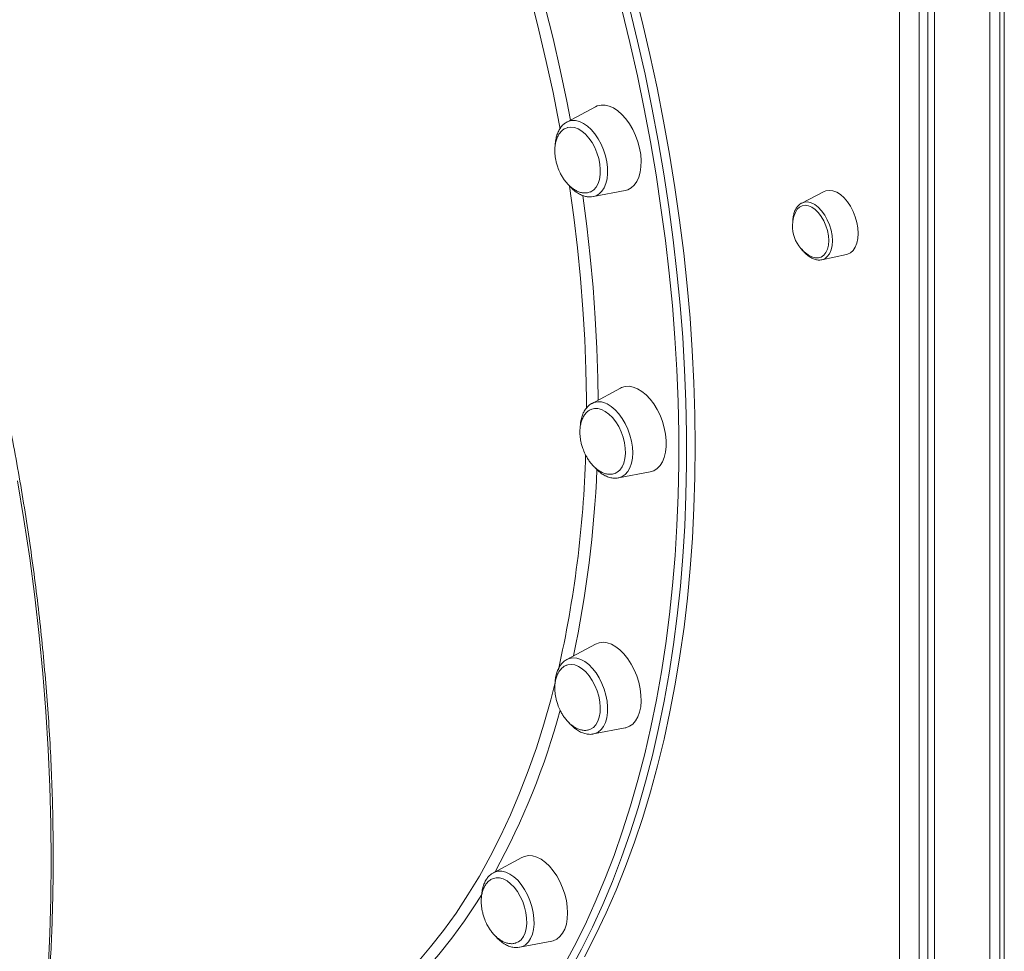
# Model space of a CAD drawing. Units: millimetres. Extents: x -8299 to 16503, y -10803 to 1745.
# Drawn here: x 12507 to 12860, y -8790 to -8456 of the extents above; entities that cross this region are included whole.
import ezdxf

# ---------------------------------------------------------------- set-up
doc = ezdxf.new("R2010")
doc.units = ezdxf.units.MM

msp = doc.modelspace()

# ---------------------------------------------------------------- linework, layer by layer
at = {"color": 7, "linetype": 'Continuous', "lineweight": 15}
for p, q in [((12832.94, -8066.02), (12832.94, -9151.48)), ((12822.7, -9010.19), (12822.7, -8070.09)), ((12829.74, -8070.35), (12829.74, -9010.45)), ((12855.21, -8077.32), (12855.21, -9164.23)), ((12858.75, -8079.11), (12858.75, -9162.97)), ((12860.35, -8079.91), (12860.35, -9166.82)), ((12713.65, -8487.25), (12703.41, -8492.73)), ((12703.41, -8492.73), (12703.53, -8492.66)), ((12712.9, -8519.49), (12724.31, -8517.29)), ((12795.71, -8517.71), (12787.64, -8521.8)), ((12712.9, -8519.49), (12712.8, -8519.5)), ((12794.86, -8542.17), (12803.71, -8540.26)), ((12722.66, -8588.19), (12712.41, -8593.67)), ((12721.9, -8620.43), (12721.79, -8620.45)), ((12721.9, -8620.43), (12733.31, -8618.23)), ((12713.65, -8680.06), (12703.41, -8685.54)), ((12712.9, -8712.3), (12724.31, -8710.1)), ((12687.26, -8756.61), (12677.02, -8762.09)), ((12676.82, -8762.2), (12677.02, -8762.09)), ((12686.51, -8788.85), (12697.92, -8786.65))]:
    msp.add_line(p, q, dxfattribs=at)
at = {"color": 8, "linetype": 'Continuous', "lineweight": 15}
msp.add_line((12835.28, -8067.28), (12835.28, -9154.2), dxfattribs=at)
at = {"color": 8, "linetype": 'Continuous', "lineweight": 15, "flags": 128}
for points in [[(12700.91, -8495.13), (12700.59, -8493.39), (12698.4, -8482.18), (12695.99, -8470.96), (12693.37, -8459.74), (12690.54, -8448.53), (12687.49, -8437.34), (12684.25, -8426.18), (12680.8, -8415.07), (12680.74, -8414.88)], [(12685.63, -8416.45), (12686.1, -8417.94), (12689.48, -8429.11), (12692.67, -8440.31), (12695.64, -8451.54), (12698.41, -8462.79), (12700.97, -8474.05), (12703.31, -8485.3), (12704.62, -8492.08)], [(12701.93, -8796.09), (12706, -8788.55), (12709.88, -8780.74), (12713.55, -8772.69), (12717.03, -8764.39), (12720.3, -8755.85), (12723.37, -8747.08), (12726.22, -8738.08), (12728.87, -8728.87), (12731.3, -8719.45), (12733.52, -8709.83), (12735.51, -8700.02), (12737.29, -8690.02), (12738.85, -8679.84), (12740.19, -8669.49), (12741.3, -8658.98), (12742.19, -8648.32), (12742.86, -8637.51), (12743.3, -8626.56), (12743.52, -8615.5), (12743.51, -8604.31), (12743.27, -8593.01), (12742.81, -8581.62), (12742.13, -8570.13), (12741.22, -8558.56), (12740.09, -8546.93), (12738.73, -8535.23), (12737.15, -8523.47), (12735.36, -8511.68), (12733.34, -8499.84), (12731.11, -8487.99), (12728.66, -8476.12), (12725.99, -8464.25), (12723.12, -8452.38)], [(12725.84, -8451.75), (12728.73, -8463.68), (12731.41, -8475.61), (12733.87, -8487.53), (12736.11, -8499.44), (12738.14, -8511.32), (12739.94, -8523.18), (12741.53, -8534.98), (12742.89, -8546.74), (12744.03, -8558.43), (12744.94, -8570.05), (12745.63, -8581.59), (12746.09, -8593.04), (12746.33, -8604.38), (12746.33, -8615.62), (12746.12, -8626.74), (12745.67, -8637.74), (12745.01, -8648.59), (12744.11, -8659.31), (12742.99, -8669.87), (12741.65, -8680.26), (12740.08, -8690.49), (12738.29, -8700.54), (12736.29, -8710.4), (12734.06, -8720.06), (12731.62, -8729.52), (12728.96, -8738.78), (12726.09, -8747.81), (12723.01, -8756.62), (12719.73, -8765.2), (12716.23, -8773.54), (12712.54, -8781.63), (12708.65, -8789.47), (12704.56, -8797.05)], [(12706.47, -8492.19), (12707.89, -8492.53), (12709.32, -8493.21), (12710.75, -8494.19), (12712.13, -8495.46), (12713.42, -8496.98), (12714.61, -8498.73), (12715.65, -8500.65), (12716.53, -8502.7), (12717.21, -8504.82), (12717.69, -8506.98), (12717.95, -8509.1), (12717.99, -8511.15), (12717.8, -8513.06), (12717.4, -8514.8), (12716.78, -8516.32), (12715.96, -8517.58), (12714.97, -8518.55), (12713.83, -8519.21), (12712.9, -8519.49)], [(12710.39, -8595.58), (12710.38, -8592.13), (12710.19, -8581.47), (12709.77, -8570.71), (12709.13, -8559.86), (12708.27, -8548.93), (12707.18, -8537.92), (12705.86, -8526.86), (12704.33, -8515.74), (12704.3, -8515.55)], [(12709.06, -8519.08), (12710.5, -8530.06), (12711.75, -8541.14), (12712.77, -8552.15), (12713.57, -8563.09), (12714.14, -8573.95), (12714.49, -8584.71), (12714.6, -8592.5)], [(12787.64, -8521.8), (12788.59, -8521.47), (12789.79, -8521.42), (12791.05, -8521.73), (12792.34, -8522.37), (12793.6, -8523.34), (12794.8, -8524.6), (12795.89, -8526.1), (12796.84, -8527.8), (12797.62, -8529.64), (12798.19, -8531.55), (12798.54, -8533.47), (12798.66, -8535.33), (12798.54, -8537.08), (12798.19, -8538.64), (12797.62, -8539.98), (12796.84, -8541.03), (12795.89, -8541.77), (12794.86, -8542.17)], [(12717.85, -8593.89), (12719.28, -8594.77), (12720.68, -8595.95), (12722, -8597.39), (12723.23, -8599.07), (12724.32, -8600.93), (12725.26, -8602.94), (12726.01, -8605.05), (12726.56, -8607.2), (12726.89, -8609.34), (12727.01, -8611.42), (12726.89, -8613.38), (12726.56, -8615.18), (12726.01, -8616.78), (12725.26, -8618.13), (12724.32, -8619.2), (12723.23, -8619.96), (12722, -8620.41), (12721.9, -8620.43)], [(12517.19, -8796.9), (12517.81, -8784.05), (12518.19, -8771.06), (12518.33, -8757.94), (12518.22, -8744.69), (12517.86, -8731.33), (12517.26, -8717.86), (12516.41, -8704.3), (12515.32, -8690.65), (12513.99, -8676.92), (12512.42, -8663.12), (12510.6, -8649.27), (12508.55, -8635.36), (12506.25, -8621.42)], [(12703.41, -8685.54), (12704.26, -8685.19), (12705.56, -8684.97), (12706.94, -8685.09), (12708.36, -8685.54), (12709.8, -8686.32), (12711.21, -8687.4)], [(12711.21, -8687.4), (12712.57, -8688.76), (12713.83, -8690.36), (12714.97, -8692.17), (12715.96, -8694.14), (12716.78, -8696.22), (12717.4, -8698.36), (12717.8, -8700.51), (12717.99, -8702.61), (12717.95, -8704.62), (12717.69, -8706.48), (12717.21, -8708.15), (12716.53, -8709.58), (12715.65, -8710.75), (12714.61, -8711.62), (12713.42, -8712.17), (12712.9, -8712.3)], [(12607.74, -8827.36), (12611.33, -8825.44), (12617.25, -8821.94), (12623.03, -8818.13), (12628.67, -8814), (12634.15, -8809.56), (12639.47, -8804.81), (12644.64, -8799.75), (12649.64, -8794.39), (12654.46, -8788.74), (12659.12, -8782.8), (12663.59, -8776.57), (12667.88, -8770.07), (12671.98, -8763.29), (12675.89, -8756.24), (12679.6, -8748.93), (12683.12, -8741.37), (12686.43, -8733.56), (12689.54, -8725.52), (12692.45, -8717.23), (12695.14, -8708.73), (12697.62, -8700.01), (12699.32, -8693.4)], [(12677.02, -8762.09), (12677.46, -8761.88), (12678.73, -8761.55), (12680.08, -8761.55), (12681.49, -8761.9), (12682.93, -8762.57), (12684.36, -8763.55), (12685.73, -8764.82), (12687.03, -8766.34)], [(12687.03, -8766.34), (12688.22, -8768.09), (12689.26, -8770.01), (12690.13, -8772.06), (12690.82, -8774.18), (12691.3, -8776.34), (12691.56, -8778.46), (12691.6, -8780.51), (12691.41, -8782.42), (12691, -8784.16), (12690.38, -8785.68), (12689.57, -8786.94), (12688.58, -8787.91), (12687.44, -8788.57), (12686.51, -8788.85)], [(12672.83, -8769.88), (12670.94, -8772.89), (12666.6, -8779.36), (12662.08, -8785.55), (12657.39, -8791.46), (12652.51, -8797.07), (12647.47, -8802.39), (12642.26, -8807.41), (12636.89, -8812.13), (12631.37, -8816.53), (12625.7, -8820.63), (12619.88, -8824.4), (12613.91, -8827.86), (12607.82, -8830.99), (12601.59, -8833.79), (12595.25, -8836.27), (12588.78, -8838.41), (12582.2, -8840.23), (12575.51, -8841.7), (12568.73, -8842.85), (12567.11, -8843.07)]]:
    msp.add_lwpolyline(points, dxfattribs=at)
at = {"color": 7, "linetype": 'Continuous', "lineweight": 15, "flags": 128}
for points in [[(12709.69, -8792.21), (12713.68, -8784.5), (12717.48, -8776.53), (12721.07, -8768.31), (12724.46, -8759.85), (12727.64, -8751.16), (12730.62, -8742.24), (12733.38, -8733.09), (12735.93, -8723.73), (12738.27, -8714.17), (12740.38, -8704.4), (12742.28, -8694.45), (12743.96, -8684.31), (12745.41, -8674), (12746.64, -8663.52), (12747.65, -8652.88), (12748.43, -8642.1), (12748.99, -8631.17), (12749.32, -8620.11), (12749.42, -8608.93), (12749.3, -8597.64), (12748.95, -8586.24), (12748.38, -8574.74), (12747.57, -8563.16), (12746.55, -8551.51), (12745.3, -8539.78), (12743.83, -8528), (12742.13, -8516.17), (12740.21, -8504.3), (12738.08, -8492.4), (12735.73, -8480.48), (12733.16, -8468.55), (12730.38, -8456.63), (12727.39, -8444.71)], [(12724.31, -8517.29), (12725.23, -8517.03), (12726.46, -8516.36), (12727.55, -8515.38), (12728.46, -8514.09), (12729.18, -8512.54), (12729.69, -8510.75), (12729.97, -8508.76), (12730.03, -8506.63), (12729.86, -8504.39), (12729.46, -8502.09), (12728.85, -8499.8), (12728.03, -8497.55), (12727.03, -8495.4), (12725.86, -8493.4), (12724.56, -8491.59), (12723.15, -8490.02), (12721.67, -8488.71), (12720.14, -8487.7), (12718.6, -8487), (12717.09, -8486.65), (12715.64, -8486.63), (12714.28, -8486.96), (12713.65, -8487.25)], [(12711.7, -8517.86), (12711.96, -8517.75), (12712.99, -8517.08), (12713.87, -8516.1), (12714.56, -8514.83), (12715.05, -8513.32), (12715.33, -8511.62), (12715.37, -8509.76), (12715.19, -8507.8), (12714.79, -8505.8), (12714.18, -8503.81), (12713.38, -8501.9), (12712.41, -8500.11), (12711.29, -8498.51), (12710.07, -8497.13), (12708.78, -8496.01), (12707.44, -8495.19), (12706.11, -8494.7), (12704.82, -8494.53), (12703.6, -8494.71), (12703.47, -8494.75)], [(12807.92, -8532.69), (12807.8, -8530.75), (12807.45, -8528.74), (12806.88, -8526.74), (12806.11, -8524.79), (12805.16, -8522.98), (12804.06, -8521.33), (12802.84, -8519.92), (12801.54, -8518.77), (12800.2, -8517.93), (12798.86, -8517.42), (12797.57, -8517.26), (12796.35, -8517.45), (12795.71, -8517.71)], [(12787.39, -8521.94), (12787.5, -8521.88), (12787.64, -8521.8)], [(12797.33, -8535.25), (12797.22, -8533.51), (12796.88, -8531.71), (12796.33, -8529.93), (12795.59, -8528.22), (12794.68, -8526.65), (12793.64, -8525.28), (12792.5, -8524.16), (12791.31, -8523.31), (12790.11, -8522.79), (12788.94, -8522.6), (12787.85, -8522.76), (12786.87, -8523.25), (12786.04, -8524.05), (12785.39, -8525.15), (12785.38, -8525.17)], [(12803.71, -8540.26), (12804.06, -8540.17), (12805.16, -8539.64), (12806.11, -8538.78), (12806.88, -8537.61), (12807.45, -8536.18), (12807.8, -8534.52), (12807.92, -8532.69)], [(12790.99, -8540.97), (12791.31, -8541.13), (12792.5, -8541.49), (12793.64, -8541.5), (12794.68, -8541.18), (12795.59, -8540.53), (12796.33, -8539.57), (12796.88, -8538.34), (12797.22, -8536.88), (12797.33, -8535.25)], [(12794.86, -8542.17), (12794.8, -8542.18), (12794.68, -8542.2)], [(12733.31, -8618.23), (12734.55, -8617.83), (12735.75, -8617.09), (12736.8, -8616.03), (12737.66, -8614.67), (12738.33, -8613.05), (12738.78, -8611.21), (12739.01, -8609.18), (12739.01, -8607.02), (12738.78, -8604.76), (12738.33, -8602.46), (12737.66, -8600.17), (12736.8, -8597.94), (12735.75, -8595.83), (12734.55, -8593.87), (12733.22, -8592.12), (12731.79, -8590.6), (12730.29, -8589.37), (12728.76, -8588.43), (12727.22, -8587.82), (12725.72, -8587.55), (12724.29, -8587.62), (12722.96, -8588.04), (12722.66, -8588.19)], [(12720.75, -8618.79), (12721.45, -8618.42), (12722.42, -8617.61), (12723.21, -8616.49), (12723.82, -8615.11), (12724.21, -8613.51), (12724.38, -8611.72), (12724.32, -8609.81), (12724.04, -8607.82), (12723.54, -8605.82), (12722.84, -8603.86), (12721.96, -8602), (12720.91, -8600.29), (12719.75, -8598.79), (12718.49, -8597.52), (12717.17, -8596.54), (12715.83, -8595.87), (12714.51, -8595.52), (12713.25, -8595.52), (12712.36, -8595.73)], [(12724.31, -8710.1), (12724.56, -8710.05), (12725.86, -8709.55), (12727.03, -8708.73), (12728.03, -8707.59), (12728.85, -8706.16), (12729.46, -8704.49), (12729.86, -8702.59), (12730.03, -8700.53), (12729.97, -8698.33), (12729.69, -8696.06), (12729.18, -8693.76), (12728.46, -8691.48), (12727.55, -8689.28), (12726.46, -8687.2), (12725.23, -8685.29), (12723.87, -8683.59), (12722.42, -8682.14), (12720.91, -8680.98), (12719.37, -8680.12), (12717.84, -8679.6), (12716.36, -8679.41), (12714.95, -8679.57), (12713.65, -8680.06)], [(12711.52, -8710.74), (12711.87, -8710.61), (12712.91, -8709.96), (12713.8, -8709), (12714.51, -8707.76), (12715.02, -8706.27), (12715.31, -8704.58), (12715.38, -8702.73), (12715.22, -8700.78), (12714.83, -8698.78), (12714.24, -8696.79), (12713.45, -8694.87), (12712.49, -8693.07), (12711.39, -8691.45), (12710.18, -8690.05), (12708.89, -8688.91), (12707.55, -8688.07), (12706.22, -8687.54), (12704.92, -8687.35), (12703.7, -8687.5), (12703.23, -8687.66)], [(12697.92, -8786.65), (12698.5, -8786.5), (12699.77, -8785.92), (12700.9, -8785.01), (12701.86, -8783.8), (12702.63, -8782.31), (12703.19, -8780.58), (12703.53, -8778.64), (12703.65, -8776.53), (12703.53, -8774.31), (12703.19, -8772.03), (12702.63, -8769.73), (12701.86, -8767.47), (12700.9, -8765.29), (12699.77, -8763.25), (12698.5, -8761.39), (12697.12, -8759.75), (12695.65, -8758.37), (12694.13, -8757.28), (12692.59, -8756.51), (12691.07, -8756.06), (12689.6, -8755.96), (12688.22, -8756.21), (12687.26, -8756.61)], [(12685.1, -8787.3), (12685.97, -8786.9), (12686.95, -8786.11), (12687.76, -8785.01), (12688.38, -8783.65), (12688.79, -8782.07), (12688.98, -8780.29), (12688.94, -8778.39), (12688.68, -8776.41), (12688.2, -8774.41), (12687.51, -8772.44), (12686.64, -8770.57), (12685.61, -8768.85), (12684.45, -8767.32), (12683.2, -8766.04), (12681.89, -8765.03), (12680.55, -8764.33), (12679.23, -8763.96), (12677.96, -8763.92), (12677.02, -8764.14)]]:
    msp.add_lwpolyline(points, dxfattribs=at)
at = {"color": 8, "linetype": 'Continuous', "lineweight": 15}
for centre, radius, start, end in [((12705.76, -8497.18), 5.04, 81.91, 116.3102), ((12714.92, -8598.85), 5.75, 59.4915, 115.8842), ((12305.96, -8599.99), 404.33, 347.2446, 358.2851), ((12311.03, -8600.96), 403.44, 348.0822, 357.6845), ((12446.9, -8635.04), 263.22, 331.2169, 344.8648)]:
    msp.add_arc(centre, radius, start, end, dxfattribs=at)
at = {"color": 7, "linetype": 'Continuous', "lineweight": 15}
msp.add_arc((12796.51, -8530.12), 12.18, 156.0146, 243.0363, dxfattribs=at)
for points, knots in [([(12382.87, -9083.86), (12383.85, -9083.27), (12387.06, -9081.34), (12392.39, -9077.76), (12398.85, -9073.13), (12405.16, -9068.2), (12411.34, -9062.99), (12417.38, -9057.51), (12423.27, -9051.75), (12429.02, -9045.72), (12434.61, -9039.42), (12440.04, -9032.86), (12445.32, -9026.05), (12450.43, -9018.97), (12455.38, -9011.65), (12460.17, -9004.07), (12464.78, -8996.26), (12469.22, -8988.2), (12473.48, -8979.91), (12477.56, -8971.39), (12481.47, -8962.65), (12485.19, -8953.69), (12488.72, -8944.52), (12492.07, -8935.13), (12495.23, -8925.54), (12498.2, -8915.76), (12500.98, -8905.78), (12503.57, -8895.62), (12505.96, -8885.27), (12508.15, -8874.75), (12510.14, -8864.06), (12511.94, -8853.21), (12513.54, -8842.2), (12514.93, -8831.05), (12516.13, -8819.74), (12517.12, -8808.31), (12517.91, -8796.74), (12518.5, -8785.04), (12518.88, -8773.23), (12519.06, -8761.31), (12519.04, -8749.28), (12518.81, -8737.15), (12518.38, -8724.94), (12517.75, -8712.64), (12516.91, -8700.26), (12515.87, -8687.82), (12514.63, -8675.31), (12513.19, -8662.75), (12511.55, -8650.13), (12509.71, -8637.48), (12507.68, -8624.79), (12505.44, -8612.08), (12503.01, -8599.35), (12500.39, -8586.6), (12497.57, -8573.85), (12494.56, -8561.1), (12491.37, -8548.36), (12487.98, -8535.64), (12484.41, -8522.94), (12480.66, -8510.27), (12476.72, -8497.64), (12472.61, -8485.06), (12468.32, -8472.53), (12463.85, -8460.06), (12459.22, -8447.65), (12454.41, -8435.32), (12449.44, -8423.07), (12444.3, -8410.9), (12439, -8398.83), (12433.55, -8386.87), (12427.94, -8375.01), (12422.18, -8363.26), (12416.27, -8351.64), (12410.21, -8340.15), (12404.02, -8328.79), (12397.68, -8317.57), (12391.21, -8306.5), (12384.62, -8295.58), (12377.89, -8284.82), (12371.04, -8274.23), (12364.07, -8263.81), (12356.99, -8253.57), (12349.79, -8243.51), (12342.49, -8233.65), (12335.08, -8223.97), (12327.58, -8214.5), (12319.98, -8205.24), (12312.29, -8196.18), (12304.51, -8187.35), (12296.65, -8178.73), (12288.72, -8170.34), (12280.71, -8162.19), (12272.63, -8154.26), (12264.49, -8146.58), (12256.29, -8139.15), (12248.04, -8131.96), (12239.73, -8125.03), (12231.38, -8118.35), (12222.99, -8111.93), (12214.56, -8105.78), (12206.11, -8099.9), (12197.62, -8094.29), (12189.12, -8088.96), (12180.6, -8083.9), (12172.07, -8079.12), (12163.53, -8074.63), (12154.98, -8070.43), (12146.45, -8066.51), (12137.91, -8062.88), (12129.4, -8059.55), (12120.9, -8056.51), (12112.42, -8053.77), (12103.97, -8051.33), (12095.55, -8049.19), (12087.17, -8047.35), (12078.83, -8045.81), (12070.54, -8044.58), (12062.3, -8043.65), (12054.12, -8043.02), (12046, -8042.7), (12037.94, -8042.68), (12029.96, -8042.98), (12022.63, -8043.5), (12018, -8044.06), (12015.97, -8044.31)], [0, 0, 0, 0, 0.003569, 0.011795, 0.020024, 0.028253, 0.036485, 0.044718, 0.052954, 0.061191, 0.06943, 0.077671, 0.085914, 0.094159, 0.102405, 0.110652, 0.118901, 0.127151, 0.135402, 0.143653, 0.151906, 0.160159, 0.168412, 0.176666, 0.184921, 0.193175, 0.20143, 0.209685, 0.21794, 0.226195, 0.23445, 0.242705, 0.25096, 0.259215, 0.267469, 0.275724, 0.283978, 0.292232, 0.300486, 0.30874, 0.316994, 0.325247, 0.3335, 0.341753, 0.350006, 0.358259, 0.366512, 0.374764, 0.383017, 0.391269, 0.399521, 0.407773, 0.416025, 0.424277, 0.432528, 0.44078, 0.449031, 0.457283, 0.465534, 0.473786, 0.482037, 0.490288, 0.49854, 0.506791, 0.515042, 0.523294, 0.531545, 0.539796, 0.548048, 0.556299, 0.564551, 0.572802, 0.581054, 0.589306, 0.597558, 0.605809, 0.614062, 0.622314, 0.630566, 0.638819, 0.647071, 0.655324, 0.663577, 0.67183, 0.680083, 0.688337, 0.696591, 0.704844, 0.713098, 0.721353, 0.729607, 0.737862, 0.746116, 0.754371, 0.762627, 0.770882, 0.779137, 0.787393, 0.795648, 0.803904, 0.812159, 0.820415, 0.82867, 0.836925, 0.84518, 0.853435, 0.861689, 0.869942, 0.878195, 0.886447, 0.894698, 0.902948, 0.911197, 0.919444, 0.92769, 0.935935, 0.944178, 0.952418, 0.960657, 0.968895, 0.97713, 0.985363, 0.993594, 1, 1, 1, 1]), ([(12703.57, -8492.67), (12703.51, -8492.69), (12703.02, -8492.88), (12702.21, -8493.51), (12701.21, -8494.55), (12700.4, -8495.84), (12699.77, -8497.34), (12699.36, -8499.05), (12699.16, -8500.36), (12699.17, -8501.11), (12699.17, -8501.19)], [0, 0, 0, 0, 0.02179, 0.172967, 0.325109, 0.481365, 0.643025, 0.809222, 0.97787, 1, 1, 1, 1]), ([(12703.5, -8494.78), (12703.24, -8494.87), (12702.58, -8495.08), (12701.64, -8495.78), (12700.72, -8496.79), (12700.01, -8498.03), (12699.49, -8499.42), (12699.15, -8500.96), (12699.01, -8502.6), (12699.06, -8504.19), (12699.23, -8505.59), (12699.48, -8506.9), (12699.77, -8508), (12700.01, -8508.71), (12700.1, -8508.96)], [0, 0, 0, 0, 0.062549, 0.161287, 0.263143, 0.357413, 0.452956, 0.549543, 0.646206, 0.739827, 0.816624, 0.879699, 0.956109, 1, 1, 1, 1]), ([(12700.1, -8508.96), (12700.36, -8509.62), (12700.72, -8510.55), (12701.39, -8511.84), (12702.01, -8512.9), (12702.85, -8514.07), (12703.81, -8515.18), (12704.89, -8516.19), (12706.07, -8517.04), (12707.31, -8517.69), (12708.59, -8518.1), (12709.86, -8518.23), (12710.92, -8518.15), (12711.5, -8517.9), (12711.71, -8517.82)], [0, 0, 0, 0, 0.113506, 0.159399, 0.235522, 0.314603, 0.399167, 0.486991, 0.577034, 0.668525, 0.761033, 0.854465, 0.949013, 1, 1, 1, 1]), ([(12704.3, -8515.6), (12704.42, -8515.74), (12704.96, -8516.4), (12706.03, -8517.36), (12707.5, -8518.41), (12708.99, -8519.13), (12710.11, -8519.45), (12710.7, -8519.53), (12710.82, -8519.55)], [0, 0, 0, 0, 0.063362, 0.290236, 0.518669, 0.747089, 0.949641, 1, 1, 1, 1]), ([(12710.82, -8519.55), (12711.12, -8519.58), (12711.78, -8519.64), (12712.42, -8519.54), (12712.76, -8519.48)], [0, 0, 0, 0, 0.45474, 1, 1, 1, 1]), ([(12787.36, -8521.99), (12787.13, -8522.14), (12786.56, -8522.49), (12785.84, -8523.34), (12785.18, -8524.49), (12784.73, -8525.87), (12784.48, -8527.28), (12784.47, -8528.27), (12784.47, -8528.7)], [0, 0, 0, 0, 0.122142, 0.299165, 0.480713, 0.667516, 0.857622, 1, 1, 1, 1]), ([(12787.52, -8538.08), (12787.76, -8538.42), (12788.34, -8539.24), (12789.39, -8540.3), (12790.62, -8541.25), (12791.91, -8541.93), (12793.21, -8542.25), (12794.14, -8542.33), (12794.59, -8542.2), (12794.65, -8542.19)], [0, 0, 0, 0, 0.120812, 0.29253, 0.465209, 0.638471, 0.810297, 0.977765, 1, 1, 1, 1]), ([(12712.36, -8595.78), (12712.15, -8595.85), (12711.54, -8596.05), (12710.64, -8596.72), (12709.73, -8597.73), (12709.01, -8598.97), (12708.49, -8600.36), (12708.15, -8601.91), (12708.02, -8603.54), (12708.06, -8605.13), (12708.23, -8606.54), (12708.48, -8607.84), (12708.77, -8608.94), (12709.01, -8609.65), (12709.1, -8609.9)], [0, 0, 0, 0, 0.051676, 0.151559, 0.254596, 0.34996, 0.446608, 0.544314, 0.642102, 0.736808, 0.814494, 0.8783, 0.955597, 1, 1, 1, 1]), ([(12712.37, -8593.72), (12712.28, -8593.76), (12711.76, -8593.99), (12710.96, -8594.69), (12710, -8595.78), (12709.23, -8597.12), (12708.65, -8598.68), (12708.29, -8600.29), (12708.22, -8601.42), (12708.19, -8601.92)], [0, 0, 0, 0, 0.033982, 0.192159, 0.35227, 0.517219, 0.687801, 0.862661, 1, 1, 1, 1]), ([(12709.1, -8609.9), (12709.36, -8610.56), (12709.72, -8611.49), (12710.39, -8612.78), (12711.01, -8613.84), (12711.85, -8615.01), (12712.81, -8616.12), (12713.89, -8617.13), (12715.07, -8617.98), (12716.31, -8618.63), (12717.59, -8619.04), (12718.86, -8619.18), (12719.94, -8619.09), (12720.54, -8618.83), (12720.76, -8618.74)], [0, 0, 0, 0, 0.1129811, 0.1586624, 0.234429, 0.3131471, 0.3973215, 0.4847404, 0.5743664, 0.6654353, 0.7575156, 0.8505157, 0.9446277, 1, 1, 1, 1]), ([(12713.35, -8616.58), (12713.55, -8616.83), (12714.19, -8617.57), (12715.34, -8618.55), (12716.42, -8619.27), (12717.01, -8619.58), (12717.13, -8619.64)], [0, 0, 0, 0, 0.183507, 0.559547, 0.911299, 1, 1, 1, 1]), ([(12717.13, -8619.64), (12717.41, -8619.77), (12718.2, -8620.14), (12719.52, -8620.48), (12720.8, -8620.61), (12721.52, -8620.46), (12721.75, -8620.41)], [0, 0, 0, 0, 0.1863006, 0.5222435, 0.8499158, 1, 1, 1, 1]), ([(12703.21, -8687.71), (12703.05, -8687.76), (12702.49, -8687.95), (12701.64, -8688.6), (12700.72, -8689.6), (12700.01, -8690.84), (12699.49, -8692.23), (12699.15, -8693.78), (12699.01, -8695.42), (12699.06, -8697), (12699.23, -8698.41), (12699.48, -8699.71), (12699.77, -8700.81), (12700.01, -8701.52), (12700.1, -8701.78)], [0, 0, 0, 0, 0.039541, 0.140702, 0.245057, 0.341642, 0.439528, 0.538485, 0.637523, 0.733443, 0.812121, 0.876745, 0.955032, 1, 1, 1, 1]), ([(12703.32, -8685.64), (12703.11, -8685.74), (12702.49, -8686.07), (12701.62, -8686.9), (12700.72, -8688.07), (12700.01, -8689.49), (12699.51, -8691.12), (12699.23, -8692.55), (12699.2, -8693.47), (12699.2, -8693.74)], [0, 0, 0, 0, 0.080717, 0.240929, 0.404254, 0.573005, 0.747203, 0.924991, 1, 1, 1, 1]), ([(12700.1, -8701.78), (12700.36, -8702.44), (12700.72, -8703.37), (12701.39, -8704.66), (12702.01, -8705.71), (12702.85, -8706.88), (12703.81, -8708), (12704.89, -8709.01), (12706.07, -8709.86), (12707.31, -8710.5), (12708.59, -8710.92), (12709.86, -8711.05), (12710.84, -8710.98), (12711.36, -8710.77), (12711.49, -8710.71)], [0, 0, 0, 0, 0.115513, 0.1622181, 0.2396874, 0.3201654, 0.4062261, 0.4956035, 0.5872385, 0.680348, 0.7744919, 0.8695764, 0.965797, 1, 1, 1, 1]), ([(12704.19, -8708.31), (12704.57, -8708.74), (12705.05, -8709.27), (12705.56, -8709.73), (12705.67, -8709.82)], [0, 0, 0, 0, 0.797836, 1, 1, 1, 1]), ([(12705.67, -8709.82), (12705.92, -8710.04), (12706.65, -8710.65), (12707.91, -8711.45), (12709.47, -8712.12), (12711.02, -8712.42), (12712.15, -8712.47), (12712.71, -8712.32), (12712.79, -8712.3)], [0, 0, 0, 0, 0.115545, 0.332481, 0.549188, 0.761545, 0.96618, 1, 1, 1, 1]), ([(12676.78, -8762.26), (12676.49, -8762.44), (12675.8, -8762.86), (12674.9, -8763.82), (12674.07, -8765.08), (12673.42, -8766.57), (12672.99, -8768.27), (12672.78, -8769.57), (12672.78, -8770.32), (12672.78, -8770.42)], [0, 0, 0, 0, 0.117168, 0.27924, 0.445489, 0.617481, 0.794459, 0.974245, 1, 1, 1, 1]), ([(12677.03, -8764.17), (12676.8, -8764.25), (12676.16, -8764.46), (12675.24, -8765.14), (12674.33, -8766.15), (12673.62, -8767.39), (12673.09, -8768.78), (12672.76, -8770.33), (12672.62, -8771.96), (12672.67, -8773.55), (12672.83, -8774.95), (12673.09, -8776.26), (12673.38, -8777.36), (12673.62, -8778.07), (12673.71, -8778.32)], [0, 0, 0, 0, 0.056675, 0.156031, 0.258521, 0.353383, 0.449525, 0.546718, 0.643988, 0.738198, 0.815476, 0.878947, 0.955835, 1, 1, 1, 1]), ([(12673.71, -8778.32), (12673.96, -8778.98), (12674.32, -8779.91), (12674.99, -8781.2), (12675.62, -8782.26), (12676.46, -8783.43), (12677.42, -8784.54), (12678.5, -8785.55), (12679.68, -8786.4), (12680.92, -8787.05), (12682.19, -8787.46), (12683.47, -8787.59), (12684.44, -8787.53), (12684.95, -8787.32), (12685.07, -8787.27)], [0, 0, 0, 0, 0.115798, 0.162619, 0.240281, 0.320957, 0.40723, 0.496834, 0.588689, 0.682029, 0.776412, 0.871724, 0.968189, 1, 1, 1, 1]), ([(12677.71, -8784.76), (12677.73, -8784.78), (12678.16, -8785.32), (12679.09, -8786.25), (12680.53, -8787.4), (12682.05, -8788.27), (12683.61, -8788.81), (12685.08, -8789.03), (12685.99, -8788.9), (12686.39, -8788.84)], [0, 0, 0, 0, 0.008039, 0.180052, 0.353383, 0.5274, 0.699888, 0.86781, 1, 1, 1, 1])]:
    msp.add_open_spline(points, degree=3, knots=knots, dxfattribs=at)

doc.saveas('drawing.dxf')
